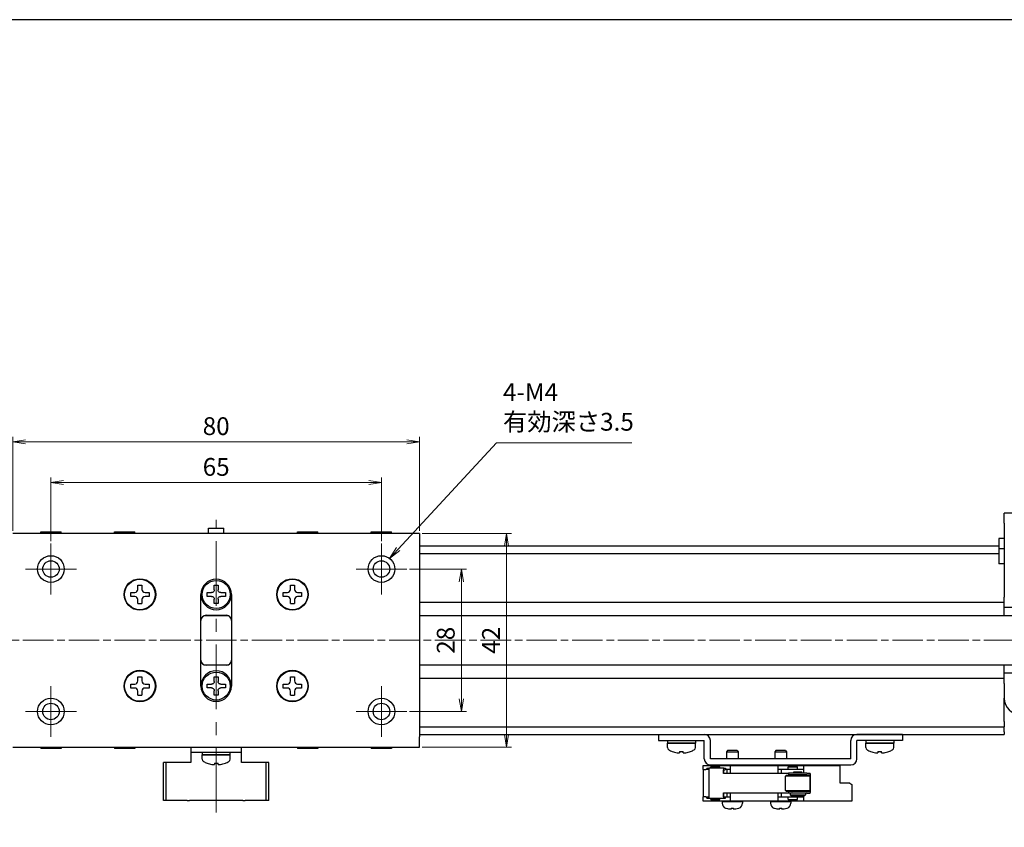
# Model space of a CAD drawing. Units: millimetres. Extents: x 0 to 800, y 0 to 500.
# Drawn here: x 341 to 534, y 341 to 500 of the extents above; entities that cross this region are included whole.
import ezdxf

# ---------------------------------------------------------------- set-up
doc = ezdxf.new("R2010")
doc.units = ezdxf.units.MM
doc.linetypes.add('AM_ISO08W050x2', pattern=[9, 6, -0.75, 1.5, -0.75])
doc.linetypes.add('CENTERX2', pattern=[20.32, 12.7, -2.54, 2.54, -2.54])
doc.layers.add('AM_5', color=92, linetype='Continuous', lineweight=13)
doc.layers.add('AM_7', color=142, linetype='AM_ISO08W050x2', lineweight=13)
doc.layers.add('AM_VIEWS', color=1, linetype='Continuous', lineweight=25, plot=False)
doc.styles.get("Standard").update_dxf_attribs({"font": 'TAHOMA.TTF'})
doc.dimstyles.new('AM_JIS$0', dxfattribs={"dimtxt": 3.5, "dimasz": 2.5, "dimexe": 1, "dimexo": 0.5, "dimgap": 0.8, "dimtad": 3, "dimdec": 3, "dimdsep": 46, "dimtxsty": 'STANDARD', "dimblk": 'OPEN', "dimcen": 0, "dimclrd": 256, "dimclre": 256, "dimclrt": 140, "dimadec": 0, "dimazin": 2, "dimtp": 0.1, "dimtm": 0.1, "dimtfac": 0.55, "dimtdec": 3, "dimtmove": 0, "dimatfit": 3, "dimldrblk": 'OPEN', "dimfxl": 1, "dimlwd": -1, "dimlwe": -1, "dimarcsym": 0})

# ---------------------------------------------------------------- blocks, each defined once
blk = doc.blocks.new('_Open')
at = {"color": 0, "linetype": 'ByBlock', "lineweight": -2}
for p, q in [((-1, 0.167), (0, 0)), ((-1, -0.167), (0, 0)), ((0, 0), (-1, 0))]:
    blk.add_line(p, q, dxfattribs=at)
blk = doc.blocks.new('*D238')
at = {"layer": 'AM_5', "linetype": 'ByBlock'}
for p, q in [((346.68, 397.53), (346.68, 410.03)), ((349.18, 409.03), (409.18, 409.03)), ((411.68, 397.53), (411.68, 410.03))]:
    blk.add_line(p, q, dxfattribs=at)
at = {"layer": 'Defpoints', "color": 0}
for p in [(411.68, 409.03), (346.68, 397.03), (411.68, 397.03)]:
    blk.add_point(p, dxfattribs=at)
at = {"layer": 'AM_5', "xscale": 2.5, "yscale": 2.5, "zscale": 2.5, "rotation": 180}
blk.add_blockref('_Open', (346.68, 409.03), dxfattribs=at)
at = {"layer": 'AM_5', "xscale": 2.5, "yscale": 2.5, "zscale": 2.5}
blk.add_blockref('_Open', (411.68, 409.03), dxfattribs=at)
at = {"layer": 'AM_5', "color": 140, "insert": (379.18, 411.65), "char_height": 3.5, "attachment_point": 5}
blk.add_mtext('65', dxfattribs=at)
blk = doc.blocks.new('*D240')
at = {"layer": 'AM_5', "linetype": 'ByBlock'}
for p, q in [((339.18, 399.53), (339.18, 418.03)), ((341.68, 417.03), (416.68, 417.03)), ((419.18, 399.53), (419.18, 418.03))]:
    blk.add_line(p, q, dxfattribs=at)
at = {"layer": 'Defpoints', "color": 0}
for p in [(419.18, 417.03), (339.18, 399.03), (419.18, 399.03)]:
    blk.add_point(p, dxfattribs=at)
at = {"layer": 'AM_5', "xscale": 2.5, "yscale": 2.5, "zscale": 2.5, "rotation": 180}
blk.add_blockref('_Open', (339.18, 417.03), dxfattribs=at)
at = {"layer": 'AM_5', "xscale": 2.5, "yscale": 2.5, "zscale": 2.5}
blk.add_blockref('_Open', (419.18, 417.03), dxfattribs=at)
at = {"layer": 'AM_5', "color": 140, "insert": (379.18, 419.66), "char_height": 3.5, "attachment_point": 5}
blk.add_mtext('80', dxfattribs=at)
blk = doc.blocks.new('*D237')
at = {"layer": 'AM_5', "linetype": 'ByBlock'}
for p, q in [((417.18, 392.03), (428.41, 392.03)), ((427.41, 389.53), (427.41, 366.53)), ((417.18, 364.03), (428.41, 364.03))]:
    blk.add_line(p, q, dxfattribs=at)
at = {"layer": 'Defpoints', "color": 0}
for p in [(416.68, 392.03), (416.68, 364.03), (427.41, 364.03)]:
    blk.add_point(p, dxfattribs=at)
at = {"layer": 'AM_5', "xscale": 2.5, "yscale": 2.5, "zscale": 2.5}
for p, rotation in [((427.41, 392.03), 90), ((427.41, 364.03), 270)]:
    blk.add_blockref('_Open', p, dxfattribs=dict(at, rotation=rotation))
at = {"layer": 'AM_5', "color": 140, "insert": (424.78, 378.03), "char_height": 3.5, "attachment_point": 5, "rotation": 90}
blk.add_mtext('28', dxfattribs=at)
blk = doc.blocks.new('*D239')
at = {"layer": 'AM_5', "linetype": 'ByBlock'}
for p, q in [((419.68, 399.03), (437.27, 399.03)), ((436.27, 396.53), (436.27, 359.53)), ((419.68, 357.03), (437.27, 357.03))]:
    blk.add_line(p, q, dxfattribs=at)
at = {"layer": 'Defpoints', "color": 0}
for p in [(419.18, 399.03), (419.18, 357.03), (436.27, 357.03)]:
    blk.add_point(p, dxfattribs=at)
at = {"layer": 'AM_5', "xscale": 2.5, "yscale": 2.5, "zscale": 2.5}
for p, rotation in [((436.27, 399.03), 90), ((436.27, 357.03), 270)]:
    blk.add_blockref('_Open', p, dxfattribs=dict(at, rotation=rotation))
at = {"layer": 'AM_5', "color": 140, "insert": (433.68, 378.03), "char_height": 3.5, "attachment_point": 5, "rotation": 90}
blk.add_mtext('42', dxfattribs=at)
blk = doc.blocks.new('*S9589898989')
at = {"layer": 'AM_5', "color": 92, "linetype": 'Continuous'}
for p, q in [((441.85, 469.09), (422.53, 448.21)), ((468.5, 469.09), (441.85, 469.09)), ((422.22, 448.49), (420.83, 446.37)), ((422.53, 448.21), (420.83, 446.37)), ((420.83, 446.37), (422.84, 447.93))]:
    blk.add_line(p, q, dxfattribs=at)
at = {"layer": 'AM_5', "color": 140, "insert": (443.15, 470.39), "char_height": 3.5, "attachment_point": 7}
blk.add_mtext('4-M4\\P有効深さ3.5', dxfattribs=at)

msp = doc.modelspace()

# ---------------------------------------------------------------- linework, layer by layer
at = {"lineweight": 30}
for p, q in [((534.1815, 401.0304), (534.1815, 403.0304)), ((535.7815, 403.0304), (534.1815, 403.0304)), ((534.1815, 401.0304), (534.1815, 386.5304)), ((419.1815, 399.0304), (339.1815, 399.0304)), ((344.6815, 399.3304), (348.6815, 399.3304)), ((344.6815, 399.0304), (344.6815, 399.3304)), ((348.6815, 399.0304), (348.6815, 399.3304)), ((359.1815, 399.3304), (363.1815, 399.3304)), ((359.1815, 399.0304), (359.1815, 399.3304)), ((363.1815, 399.0304), (363.1815, 399.3304)), ((377.6815, 400.0304), (380.6815, 400.0304)), ((377.6815, 399.0304), (377.6815, 400.0304)), ((380.6815, 399.0304), (380.6815, 400.0304)), ((395.1815, 399.3304), (399.1815, 399.3304)), ((395.1815, 399.0304), (395.1815, 399.3304)), ((399.1815, 399.0304), (399.1815, 399.3304)), ((409.6815, 399.3304), (413.6815, 399.3304)), ((409.6815, 399.0304), (409.6815, 399.3304)), ((413.6815, 399.0304), (413.6815, 399.3304)), ((419.1815, 399.0304), (419.1815, 397.0204)), ((419.1815, 397.0204), (419.1815, 359.0404)), ((533.1167, 398.0304), (533.1167, 396.0304)), ((534.1815, 398.0304), (533.1167, 398.0304)), ((533.1167, 396.5304), (419.1815, 396.5304)), ((533.1167, 396.0304), (533.1167, 393.0304)), ((534.1815, 396.0304), (533.1167, 396.0304)), ((533.1167, 395.0304), (419.1815, 395.0304)), ((534.1815, 393.0304), (533.1167, 393.0304)), ((362.3815, 386.6304), (362.3815, 387.4304)), ((362.3815, 387.4304), (363.1815, 387.4304)), ((363.7815, 388.0304), (363.7815, 388.8304)), ((363.7815, 388.8304), (364.5815, 388.8304)), ((364.5815, 388.8304), (364.5815, 388.0304)), ((365.1815, 387.4304), (365.9815, 387.4304)), ((365.9815, 387.4304), (365.9815, 386.6304)), ((377.3815, 386.6637), (377.3815, 387.397)), ((377.3815, 387.397), (378.2648, 387.397)), ((378.8148, 387.947), (378.8148, 388.8304)), ((378.8148, 388.8304), (379.5482, 388.8304)), ((379.5482, 388.8304), (379.5482, 387.947)), ((380.0982, 387.397), (380.9815, 387.397)), ((380.9815, 387.397), (380.9815, 386.6637)), ((392.3815, 386.6304), (392.3815, 387.4304)), ((392.3815, 387.4304), (393.1815, 387.4304)), ((393.7815, 388.0304), (393.7815, 388.8304)), ((393.7815, 388.8304), (394.5815, 388.8304)), ((394.5815, 388.8304), (394.5815, 388.0304)), ((395.1815, 387.4304), (395.9815, 387.4304)), ((395.9815, 387.4304), (395.9815, 386.6304)), ((363.1815, 386.6304), (362.3815, 386.6304)), ((363.7815, 385.2304), (363.7815, 386.0304)), ((364.5815, 386.0304), (364.5815, 385.2304)), ((365.9815, 386.6304), (365.1815, 386.6304)), ((376.1815, 369.0304), (376.1815, 387.0304)), ((378.2648, 386.6637), (377.3815, 386.6637)), ((378.8148, 385.2304), (378.8148, 386.1137)), ((379.5482, 386.1137), (379.5482, 385.2304)), ((380.9815, 386.6637), (380.0982, 386.6637)), ((382.1815, 387.0304), (382.1815, 369.0304)), ((393.1815, 386.6304), (392.3815, 386.6304)), ((393.7815, 385.2304), (393.7815, 386.0304)), ((394.5815, 386.0304), (394.5815, 385.2304)), ((395.9815, 386.6304), (395.1815, 386.6304)), ((419.1815, 385.5304), (534.1815, 385.5304)), ((534.1815, 384.5304), (534.1815, 386.5304)), ((363.7815, 385.2304), (364.5815, 385.2304)), ((379.5482, 385.2304), (378.8148, 385.2304)), ((393.7815, 385.2304), (394.5815, 385.2304)), ((534.1815, 384.5304), (535.7815, 384.5304)), ((534.1815, 382.8304), (534.1815, 384.5304)), ((381.6174, 382.8304), (376.7456, 382.8304)), ((377.1815, 382.9304), (381.1815, 382.9304)), ((561.1815, 382.8304), (419.1815, 382.8304)), ((376.7456, 373.2304), (381.6174, 373.2304)), ((381.1815, 373.1304), (377.1815, 373.1304)), ((419.1815, 373.2304), (561.1815, 373.2304)), ((534.1815, 371.5304), (534.1815, 373.2304)), ((363.7815, 370.0304), (363.7815, 370.8304)), ((363.7815, 370.8304), (364.5815, 370.8304)), ((364.5815, 370.8304), (364.5815, 370.0304)), ((378.8148, 369.947), (378.8148, 370.8304)), ((378.8148, 370.8304), (379.5482, 370.8304)), ((379.5482, 370.8304), (379.5482, 369.947)), ((393.7815, 370.0304), (393.7815, 370.8304)), ((393.7815, 370.8304), (394.5815, 370.8304)), ((394.5815, 370.8304), (394.5815, 370.0304)), ((534.1815, 370.5304), (419.1815, 370.5304)), ((534.1815, 369.5304), (534.1815, 371.5304)), ((535.7815, 371.5304), (534.1815, 371.5304)), ((362.3815, 368.6304), (362.3815, 369.4304)), ((362.3815, 369.4304), (363.1815, 369.4304)), ((363.1815, 368.6304), (362.3815, 368.6304)), ((363.7815, 367.2304), (363.7815, 368.0304)), ((364.5815, 368.0304), (364.5815, 367.2304)), ((365.1815, 369.4304), (365.9815, 369.4304)), ((365.9815, 368.6304), (365.1815, 368.6304)), ((365.9815, 369.4304), (365.9815, 368.6304)), ((377.3815, 368.6637), (377.3815, 369.397)), ((377.3815, 369.397), (378.2648, 369.397)), ((378.2648, 368.6637), (377.3815, 368.6637)), ((378.8148, 367.2304), (378.8148, 368.1137)), ((379.5482, 368.1137), (379.5482, 367.2304)), ((380.0982, 369.397), (380.9815, 369.397)), ((380.9815, 368.6637), (380.0982, 368.6637)), ((380.9815, 369.397), (380.9815, 368.6637)), ((392.3815, 368.6304), (392.3815, 369.4304)), ((392.3815, 369.4304), (393.1815, 369.4304)), ((393.1815, 368.6304), (392.3815, 368.6304)), ((393.7815, 367.2304), (393.7815, 368.0304)), ((394.5815, 368.0304), (394.5815, 367.2304)), ((395.1815, 369.4304), (395.9815, 369.4304)), ((395.9815, 368.6304), (395.1815, 368.6304)), ((395.9815, 369.4304), (395.9815, 368.6304)), ((534.1815, 369.5304), (534.1815, 366.6304)), ((363.7815, 367.2304), (364.5815, 367.2304)), ((379.5482, 367.2304), (378.8148, 367.2304)), ((393.7815, 367.2304), (394.5815, 367.2304)), ((534.1815, 362.0304), (534.1815, 366.6304)), ((419.1815, 361.0304), (534.1815, 361.0304)), ((534.1815, 362.0304), (534.1815, 361.0304)), ((534.1815, 360.0304), (534.1815, 361.0304)), ((419.1815, 359.5304), (534.1815, 359.5304)), ((419.1815, 357.0304), (419.1815, 359.0404)), ((466.1815, 359.5304), (475.1815, 359.5304)), ((466.1815, 359.5304), (466.1815, 358.3304)), ((466.1815, 358.3304), (475.1815, 358.3304)), ((467.9315, 358.3304), (467.9315, 357.8304)), ((473.4315, 358.3304), (473.4315, 357.8304)), ((475.1815, 354.7304), (475.1815, 358.3304)), ((476.3815, 354.7304), (476.3815, 358.3304)), ((503.9815, 354.7304), (503.9815, 358.3304)), ((514.1815, 359.5304), (505.1815, 359.5304)), ((505.1815, 354.7304), (505.1815, 358.3304)), ((514.1815, 358.3304), (505.1815, 358.3304)), ((506.9315, 358.3304), (506.9315, 357.8304)), ((512.4315, 358.3304), (512.4315, 357.8304)), ((514.1815, 359.5304), (514.1815, 358.3304)), ((534.1815, 360.0304), (534.1815, 359.5304)), ((339.1815, 357.0304), (419.1815, 357.0304)), ((344.6815, 357.0304), (344.6815, 356.7304)), ((348.6815, 356.7304), (344.6815, 356.7304)), ((348.6815, 357.0304), (348.6815, 356.7304)), ((359.1815, 357.0304), (359.1815, 356.7304)), ((363.1815, 356.7304), (359.1815, 356.7304)), ((363.1815, 357.0304), (363.1815, 356.7304)), ((374.1815, 357.0304), (374.1815, 356.0304)), ((384.1815, 356.0304), (384.1815, 357.0304)), ((395.1815, 357.0304), (395.1815, 356.7304)), ((399.1815, 356.7304), (395.1815, 356.7304)), ((399.1815, 357.0304), (399.1815, 356.7304)), ((409.6815, 357.0304), (409.6815, 356.7304)), ((413.6815, 356.7304), (409.6815, 356.7304)), ((413.6815, 357.0304), (413.6815, 356.7304)), ((473.4315, 357.8304), (467.9315, 357.8304)), ((467.9315, 356.93), (467.9315, 357.8304)), ((467.9315, 357.8304), (473.4315, 357.8304)), ((473.4315, 356.93), (473.4315, 357.8304)), ((479.7315, 356.3304), (479.5315, 356.1304)), ((481.6315, 356.3304), (479.7315, 356.3304)), ((481.6315, 356.3304), (481.8315, 356.1304)), ((489.2315, 356.3304), (489.0315, 356.1304)), ((491.1315, 356.3304), (489.2315, 356.3304)), ((491.1315, 356.3304), (491.3315, 356.1304)), ((512.4315, 357.8304), (506.9315, 357.8304)), ((506.9315, 356.93), (506.9315, 357.8304)), ((506.9315, 357.8304), (512.4315, 357.8304)), ((512.4315, 356.93), (512.4315, 357.8304)), ((374.1815, 356.0304), (374.1815, 354.0304)), ((374.1815, 356.0304), (384.1815, 356.0304)), ((376.4315, 356.0304), (376.4315, 355.5304)), ((381.9315, 355.5304), (376.4315, 355.5304)), ((376.4315, 354.63), (376.4315, 355.5304)), ((376.4315, 355.5304), (381.9201, 355.5304)), ((381.9315, 356.0304), (381.9315, 355.9634)), ((381.9315, 354.63), (381.9315, 355.5304)), ((384.1815, 354.0304), (384.1815, 356.0304)), ((468.8815, 356.1779), (468.8815, 356.1641)), ((470.3215, 356.1779), (470.3215, 355.9177)), ((471.0415, 355.9177), (471.0415, 356.1779)), ((472.4815, 356.1641), (472.4815, 356.1779)), ((503.9815, 354.7304), (476.3815, 354.7304)), ((479.5315, 356.1304), (481.8315, 356.1304)), ((479.5315, 356.1304), (479.5315, 354.7304)), ((481.8315, 356.1304), (481.8315, 354.7304)), ((489.0315, 356.1304), (491.3315, 356.1304)), ((489.0315, 356.1304), (489.0315, 354.7304)), ((491.3315, 356.1304), (491.3315, 354.7304)), ((507.8815, 356.1779), (507.8815, 356.1641)), ((509.3215, 356.1779), (509.3215, 355.9177)), ((510.0415, 355.9177), (510.0415, 356.1779)), ((511.4815, 356.1641), (511.4815, 356.1779)), ((369.3514, 354.0304), (368.8514, 354.0304)), ((368.8514, 346.5304), (368.8514, 354.0304)), ((373.4494, 354.0304), (369.3514, 354.0304)), ((369.3514, 346.5304), (369.3514, 354.0304)), ((373.9494, 354.0304), (373.4494, 354.0304)), ((374.1815, 354.0304), (373.9494, 354.0304)), ((377.3815, 353.8779), (377.3815, 353.8641)), ((378.8215, 353.8779), (378.8215, 353.6177)), ((379.5415, 353.6177), (379.5415, 353.8779)), ((380.9815, 353.8641), (380.9815, 353.8779)), ((384.4135, 354.0304), (384.1815, 354.0304)), ((384.9135, 354.0304), (384.4135, 354.0304)), ((389.0116, 354.0304), (384.9135, 354.0304)), ((389.5116, 354.0304), (389.0116, 354.0304)), ((389.0116, 346.5304), (389.0116, 354.0304)), ((389.5116, 346.5304), (389.5116, 354.0304)), ((474.9815, 352.6304), (474.9815, 353.4304)), ((474.9815, 353.4304), (478.0315, 353.4304)), ((474.9815, 352.6304), (475.4815, 352.6304)), ((474.9815, 352.6304), (474.9815, 347.2304)), ((476.0392, 352.6304), (475.4815, 352.6304)), ((475.6702, 352.8804), (476.0978, 352.8804)), ((475.6702, 352.8804), (475.6702, 352.6304)), ((476.0384, 352.5804), (476.0384, 347.2804)), ((479.0384, 352.8804), (476.0978, 352.8804)), ((476.3815, 353.5304), (503.9815, 353.5304)), ((476.4315, 353.1304), (478.2315, 353.1304)), ((476.4315, 352.8804), (476.4315, 353.1304)), ((478.0315, 353.4304), (479.2315, 353.4304)), ((478.2315, 352.8804), (478.2315, 353.1304)), ((478.8815, 353.4304), (478.8815, 353.5304)), ((478.979, 351.8304), (478.979, 352.5804)), ((479.0384, 352.8804), (479.3553, 352.8804)), ((479.0384, 351.8304), (479.0384, 352.5804)), ((479.0384, 352.5804), (479.2791, 352.5804)), ((479.2315, 353.4304), (480.2815, 353.4304)), ((479.5815, 352.6304), (479.2791, 352.6304)), ((479.3553, 352.8804), (479.3553, 352.6304)), ((479.5815, 352.6304), (479.5815, 351.8304)), ((480.2815, 352.6304), (479.5815, 352.6304)), ((480.2815, 353.4304), (489.6815, 353.4304)), ((480.2815, 353.4304), (480.2815, 352.6304)), ((480.2815, 352.6304), (480.2815, 351.8304)), ((482.4815, 353.4304), (482.4815, 353.5304)), ((488.3815, 353.4304), (488.3815, 353.5304)), ((489.6815, 353.4304), (490.7315, 353.4304)), ((489.6815, 352.6304), (489.6815, 353.4304)), ((489.6815, 351.8304), (489.6815, 352.6304)), ((490.2815, 352.6304), (489.6815, 352.6304)), ((490.2815, 352.6304), (490.2815, 351.8304)), ((494.6815, 352.6304), (490.2815, 352.6304)), ((490.7315, 353.4304), (491.9315, 353.4304)), ((491.6815, 353.1304), (493.4815, 353.1304)), ((491.6815, 352.6304), (491.6815, 353.1304)), ((491.9315, 353.4304), (494.6815, 353.4304)), ((491.9815, 353.4304), (491.9815, 353.5304)), ((493.4815, 352.6304), (493.4815, 353.1304)), ((494.6815, 353.4304), (501.8815, 353.4304)), ((494.6815, 353.4304), (494.6815, 351.8804)), ((501.8815, 349.9304), (501.8815, 353.4304)), ((491.7673, 351.8304), (478.979, 351.8304)), ((491.3673, 351.5304), (491.1673, 351.3304)), ((495.9673, 351.3304), (491.1673, 351.3304)), ((491.1673, 348.5304), (491.1673, 351.3304)), ((491.3673, 351.5304), (495.7673, 351.5304)), ((495.3316, 351.8804), (491.7673, 351.8804)), ((491.7673, 351.8804), (491.7673, 351.5804)), ((495.3316, 351.5804), (491.7673, 351.5804)), ((492.4566, 351.5304), (492.4076, 351.5804)), ((492.4566, 351.5304), (492.4566, 351.5804)), ((492.7673, 352.1804), (494.3673, 352.1804)), ((492.7673, 351.8804), (492.7673, 352.1804)), ((494.3673, 351.8804), (494.3673, 352.1804)), ((495.3316, 351.8804), (495.9853, 351.8804)), ((495.3316, 351.5804), (495.9853, 351.5804)), ((495.7673, 351.5304), (495.9673, 351.3304)), ((495.9673, 348.5304), (495.9673, 351.3304)), ((495.9853, 351.5804), (495.9853, 348.2804)), ((496.0447, 348.2804), (496.0447, 351.5804)), ((503.7815, 349.9304), (501.8815, 349.9304)), ((503.7815, 349.9304), (504.1815, 349.6994)), ((504.1815, 349.6994), (504.1815, 346.4304)), ((474.9815, 346.4304), (474.9815, 347.2304)), ((475.4815, 347.2304), (474.9815, 347.2304)), ((475.4815, 347.2304), (476.0392, 347.2304)), ((475.6702, 346.9804), (475.6702, 347.2304)), ((475.6702, 346.9804), (476.0978, 346.9804)), ((476.0978, 346.9804), (479.0384, 346.9804)), ((476.4315, 346.7304), (476.4315, 346.9804)), ((476.4315, 346.7304), (478.2315, 346.7304)), ((478.2315, 346.7304), (478.2315, 346.9804)), ((478.979, 348.0304), (491.7673, 348.0304)), ((478.979, 347.2804), (478.979, 348.0304)), ((479.0384, 347.2804), (479.0384, 348.0304)), ((479.0384, 347.2804), (479.2791, 347.2804)), ((479.0384, 346.9804), (479.3553, 346.9804)), ((479.2791, 347.2304), (479.5815, 347.2304)), ((479.3553, 346.9804), (479.3553, 347.2304)), ((479.5815, 348.0304), (479.5815, 347.2304)), ((479.5815, 347.2304), (480.2815, 347.2304)), ((480.2815, 348.0304), (480.2815, 347.2304)), ((480.2815, 347.2304), (480.2815, 346.4304)), ((489.6815, 347.2304), (489.6815, 348.0304)), ((489.6815, 346.4304), (489.6815, 347.2304)), ((489.6815, 347.2304), (490.2815, 347.2304)), ((490.2815, 348.0304), (490.2815, 347.2304)), ((490.2815, 347.2304), (494.6815, 347.2304)), ((491.1673, 348.5304), (495.9673, 348.5304)), ((491.3673, 348.3304), (491.1673, 348.5304)), ((495.7673, 348.3304), (491.3673, 348.3304)), ((491.6815, 346.7304), (491.6815, 347.2304)), ((491.6815, 346.7304), (493.4815, 346.7304)), ((495.3316, 348.2804), (491.7673, 348.2804)), ((491.7673, 348.2804), (491.7673, 347.9804)), ((495.3316, 347.9804), (491.7673, 347.9804)), ((492.0673, 347.9804), (492.0673, 347.6804)), ((492.0673, 347.6804), (495.0673, 347.6804)), ((492.2673, 347.4804), (492.0673, 347.6804)), ((494.8673, 347.4804), (492.2673, 347.4804)), ((492.4076, 348.2804), (492.4566, 348.3304)), ((492.4566, 348.2804), (492.4566, 348.3304)), ((493.4815, 346.7304), (493.4815, 347.2304)), ((494.6815, 347.4804), (494.6815, 346.4304)), ((494.8673, 347.4804), (495.0673, 347.6804)), ((495.0673, 347.9804), (495.0673, 347.6804)), ((495.3316, 348.2804), (495.9853, 348.2804)), ((495.3316, 347.9804), (495.9853, 347.9804)), ((495.7673, 348.3304), (495.9673, 348.5304)), ((369.3514, 346.5304), (368.8514, 346.5304)), ((373.4494, 346.5304), (369.3514, 346.5304)), ((373.4494, 346.5304), (373.9494, 346.5304)), ((384.4135, 346.5304), (373.9494, 346.5304)), ((384.4135, 346.5304), (384.9135, 346.5304)), ((389.0116, 346.5304), (384.9135, 346.5304)), ((389.5116, 346.5304), (389.0116, 346.5304)), ((478.0315, 346.4304), (474.9815, 346.4304)), ((479.2315, 346.4304), (478.0315, 346.4304)), ((478.6815, 346.3304), (478.8815, 346.3304)), ((478.6815, 346.3304), (478.6815, 345.988)), ((478.8815, 346.4304), (478.8815, 346.3304)), ((478.8815, 346.3304), (482.4815, 346.3304)), ((480.2815, 346.4304), (479.2315, 346.4304)), ((479.4815, 345.0033), (479.4815, 345.0104)), ((489.6815, 346.4304), (480.2815, 346.4304)), ((480.4415, 344.8439), (480.4415, 345.0104)), ((480.9215, 345.0104), (480.9215, 344.8439)), ((481.8815, 345.0104), (481.8815, 345.0033)), ((482.4815, 346.4304), (482.4815, 346.3304)), ((482.4815, 346.3304), (482.6815, 346.3304)), ((482.6815, 346.3304), (482.6815, 345.988)), ((488.1815, 346.3304), (488.3815, 346.3304)), ((488.1815, 346.3304), (488.1815, 345.988)), ((488.3815, 346.4304), (488.3815, 346.3304)), ((488.3815, 346.3304), (491.9815, 346.3304)), ((488.9815, 345.0033), (488.9815, 345.0104)), ((490.7315, 346.4304), (489.6815, 346.4304)), ((489.9415, 344.8439), (489.9415, 345.0104)), ((490.4215, 345.0104), (490.4215, 344.8439)), ((491.9315, 346.4304), (490.7315, 346.4304)), ((491.3815, 345.0104), (491.3815, 345.0033)), ((494.6815, 346.4304), (491.9315, 346.4304)), ((491.9815, 346.4304), (491.9815, 346.3304)), ((491.9815, 346.3304), (492.1815, 346.3304)), ((492.1815, 346.3304), (492.1815, 345.988)), ((504.1815, 346.4304), (494.6815, 346.4304))]:
    msp.add_line(p, q, dxfattribs=at)
for centre, radius in [((346.6815, 392.0304), 2.621), ((346.6815, 392.0304), 1.621), ((411.6815, 392.0304), 2.621), ((411.6815, 392.0304), 1.621), ((364.1815, 387.0304), 3.1), ((364.1815, 387.0304), 3), ((379.1815, 387.0304), 2.75), ((394.1815, 387.0304), 3.1), ((394.1815, 387.0304), 3), ((364.1815, 369.0304), 3.1), ((364.1815, 369.0304), 3), ((394.1815, 369.0304), 3.1), ((394.1815, 369.0304), 3), ((379.1815, 369.0304), 2.75), ((346.6815, 364.0304), 2.621), ((411.6815, 364.0304), 2.621), ((346.6815, 364.0304), 1.621), ((411.6815, 364.0304), 1.621)]:
    msp.add_circle(centre, radius, dxfattribs=at)
for centre, radius, start, end in [((379.1815, 387.0304), 3, 0, 180), ((363.1815, 388.0304), 0.6, 270, 0), ((365.1815, 388.0304), 0.6, 180, 270), ((393.1815, 388.0304), 0.6, 270, 0), ((395.1815, 388.0304), 0.6, 180, 270), ((363.1815, 386.0304), 0.6, 0, 90), ((365.1815, 386.0304), 0.6, 90, 180), ((379.1815, 387.0304), 3, 180, 0), ((393.1815, 386.0304), 0.6, 0, 90), ((395.1815, 386.0304), 0.6, 90, 180), ((377.1815, 381.9304), 1, 90, 180), ((381.1815, 381.9304), 1, 0, 90), ((377.1815, 374.1304), 1, 180, 270), ((381.1815, 374.1304), 1, 270, 0), ((379.1815, 369.0304), 3, 0, 180), ((363.1815, 370.0304), 0.6, 270, 0), ((365.1815, 370.0304), 0.6, 180, 270), ((393.1815, 370.0304), 0.6, 270, 0), ((395.1815, 370.0304), 0.6, 180, 270), ((363.1815, 368.0304), 0.6, 0, 90), ((365.1815, 368.0304), 0.6, 90, 180), ((379.1815, 369.0304), 3, 180, 0), ((393.1815, 368.0304), 0.6, 0, 90), ((395.1815, 368.0304), 0.6, 90, 180), ((537.3815, 366.6304), 3.2, 180, 270), ((475.1815, 358.3304), 1.2, 0, 90), ((505.1815, 358.3304), 1.2, 90, 180), ((468.4315, 356.93), 0.5, 180, 240.155576), ((470.6815, 360.8516), 5.0213, 240.155576, 248.993473), ((470.6815, 360.8516), 5.0213, 291.006527, 299.844424), ((472.9315, 356.93), 0.5, 299.844424, 0), ((507.4315, 356.93), 0.5, 180, 240.155576), ((509.6815, 360.8516), 5.0213, 240.155576, 248.993473), ((509.6815, 360.8516), 5.0213, 291.006527, 299.844424), ((511.9315, 356.93), 0.5, 299.844424, 0), ((376.9315, 354.63), 0.5, 180, 240.155576), ((381.4315, 354.63), 0.5, 299.844424, 0), ((470.6815, 360.8516), 5.0084, 248.936698, 260.112572), ((470.6815, 360.8516), 4.6876, 265.595407, 274.404593), ((470.6815, 360.8516), 5.0084, 279.887428, 291.063302), ((476.3815, 354.7304), 1.2, 180, 270), ((503.9815, 354.7304), 1.2, 270, 0), ((509.6815, 360.8516), 5.0084, 248.936698, 260.112572), ((509.6815, 360.8516), 4.6876, 265.595407, 274.404593), ((509.6815, 360.8516), 5.0084, 279.887428, 291.063302), ((379.1815, 358.5516), 5.0213, 240.155576, 248.993473), ((379.1815, 358.5516), 5.0084, 248.936698, 260.112572), ((379.1815, 358.5516), 4.6876, 265.595407, 274.404593), ((379.1815, 358.5516), 5.0084, 279.887428, 291.063302), ((379.1815, 358.5516), 5.0213, 291.006527, 299.844424), ((479.6815, 345.988), 1, 180, 252.079787), ((480.6815, 349.0804), 4.25, 252.079787, 253.599314), ((480.6815, 349.0804), 4.2432, 253.572359, 266.757572), ((480.6815, 349.0804), 4.0771, 266.625287, 273.374713), ((480.6815, 349.0804), 4.2432, 273.242428, 286.427641), ((480.6815, 349.0804), 4.25, 286.400686, 287.920213), ((481.6815, 345.988), 1, 287.920213, 0), ((489.1815, 345.988), 1, 180, 252.079787), ((490.1815, 349.0804), 4.25, 252.079787, 253.599314), ((490.1815, 349.0804), 4.2432, 253.572359, 266.757572), ((490.1815, 349.0804), 4.0771, 266.625287, 273.374713), ((490.1815, 349.0804), 4.2432, 273.242428, 286.427641), ((490.1815, 349.0804), 4.25, 286.400686, 287.920213), ((491.1815, 345.988), 1, 287.920213, 0)]:
    msp.add_arc(centre, radius, start, end, dxfattribs=at)
for centre, major_axis, ratio, start_param, end_param in [((379.1815, 355.0973), (0, 4.7631), 0.57735027, 4.80342376, 4.90954564), ((370.9614, 355.9631), (10.9701, 0), 0.8660254, 6.23761777, 6.28321187), ((379.1815, 355.9634), (0, 4.7631), 0.57735071, 4.71238899, 4.72645313), ((476.0978, 352.5804), (0, 0.3), 0.19806552, 0, 1.57079633), ((479.0384, 352.5804), (0, 0.3), 0.19806552, 0, 1.57079633), ((495.9853, 351.5804), (0, 0.3), 0.19806552, 4.71238898, 6.28318531), ((476.0978, 347.2804), (0, -0.3), 0.19806552, 4.71238898, 6.28318531), ((479.0384, 347.2804), (0, -0.3), 0.19806552, 4.71238898, 6.28318531), ((495.9853, 348.2804), (0, -0.3), 0.19806552, 0, 1.57079633)]:
    msp.add_ellipse(centre, major_axis=major_axis, ratio=ratio, start_param=start_param, end_param=end_param, dxfattribs=at)
for points, knots in [([(378.8148, 387.947), (378.8148, 387.8783), (378.8011, 387.8048), (378.7451, 387.6692), (378.7027, 387.6071), (378.6047, 387.5091), (378.5427, 387.4667), (378.4071, 387.4107), (378.3335, 387.397), (378.2648, 387.397)], [-0.16720665, -0.16720665, -0.16720665, -0.16720665, -0.1464134763, -0.1464134763, -0.1256203026, -0.1256203026, -0.1048271289, -0.1048271289, -0.0840339552, -0.0840339552, -0.0840339552, -0.0840339552]), ([(380.0982, 387.397), (380.0294, 387.397), (379.9559, 387.4107), (379.8203, 387.4667), (379.7583, 387.5091), (379.6602, 387.6071), (379.6179, 387.6692), (379.5618, 387.8048), (379.5482, 387.8783), (379.5482, 387.947)], [-0.0831726948, -0.0831726948, -0.0831726948, -0.0831726948, -0.0623795211, -0.0623795211, -0.0415863474, -0.0415863474, -0.0207931737, -0.0207931737, 0, 0, 0, 0]), ([(378.2648, 386.6637), (378.3335, 386.6637), (378.4071, 386.65), (378.5427, 386.594), (378.6047, 386.5516), (378.7027, 386.4536), (378.7451, 386.3916), (378.8011, 386.256), (378.8148, 386.1824), (378.8148, 386.1137)], [-0.2503945092, -0.2503945092, -0.2503945092, -0.2503945092, -0.2296013355, -0.2296013355, -0.2088081618, -0.2088081618, -0.1880149881, -0.1880149881, -0.1672218145, -0.1672218145, -0.1672218145, -0.1672218145]), ([(379.5482, 386.1137), (379.5482, 386.1824), (379.5618, 386.256), (379.6179, 386.3916), (379.6602, 386.4536), (379.7583, 386.5516), (379.8203, 386.594), (379.9559, 386.65), (380.0294, 386.6637), (380.0982, 386.6637)], [-0.3344284645, -0.3344284645, -0.3344284645, -0.3344284645, -0.3136352908, -0.3136352908, -0.2928421171, -0.2928421171, -0.2720489434, -0.2720489434, -0.2512557697, -0.2512557697, -0.2512557697, -0.2512557697]), ([(378.8148, 369.947), (378.8148, 369.8783), (378.8011, 369.8048), (378.7451, 369.6692), (378.7027, 369.6071), (378.6047, 369.5091), (378.5427, 369.4667), (378.4071, 369.4107), (378.3335, 369.397), (378.2648, 369.397)], [-0.16720665, -0.16720665, -0.16720665, -0.16720665, -0.1464134763, -0.1464134763, -0.1256203026, -0.1256203026, -0.1048271289, -0.1048271289, -0.0840339552, -0.0840339552, -0.0840339552, -0.0840339552]), ([(380.0982, 369.397), (380.0294, 369.397), (379.9559, 369.4107), (379.8203, 369.4667), (379.7583, 369.5091), (379.6602, 369.6071), (379.6179, 369.6692), (379.5618, 369.8048), (379.5482, 369.8783), (379.5482, 369.947)], [-0.0831726948, -0.0831726948, -0.0831726948, -0.0831726948, -0.0623795211, -0.0623795211, -0.0415863474, -0.0415863474, -0.0207931737, -0.0207931737, 0, 0, 0, 0]), ([(378.2648, 368.6637), (378.3335, 368.6637), (378.4071, 368.65), (378.5427, 368.594), (378.6047, 368.5516), (378.7027, 368.4536), (378.7451, 368.3916), (378.8011, 368.256), (378.8148, 368.1824), (378.8148, 368.1137)], [-0.2503945092, -0.2503945092, -0.2503945092, -0.2503945092, -0.2296013355, -0.2296013355, -0.2088081618, -0.2088081618, -0.1880149881, -0.1880149881, -0.1672218145, -0.1672218145, -0.1672218145, -0.1672218145]), ([(379.5482, 368.1137), (379.5482, 368.1824), (379.5618, 368.256), (379.6179, 368.3916), (379.6602, 368.4536), (379.7583, 368.5516), (379.8203, 368.594), (379.9559, 368.65), (380.0294, 368.6637), (380.0982, 368.6637)], [-0.3344284645, -0.3344284645, -0.3344284645, -0.3344284645, -0.3136352908, -0.3136352908, -0.2928421171, -0.2928421171, -0.2720489434, -0.2720489434, -0.2512557697, -0.2512557697, -0.2512557697, -0.2512557697]), ([(469.8215, 355.9177), (469.8837, 355.9068), (469.9505, 355.8974), (470.0738, 355.8848), (470.1304, 355.8817), (470.2197, 355.8817), (470.2582, 355.8848), (470.3091, 355.8974), (470.3215, 355.9068), (470.3215, 355.9177)], [0, 0, 0, 0, 0.0189528837, 0.0189528837, 0.0379057673, 0.0379057673, 0.056858651, 0.056858651, 0.0758115346, 0.0758115346, 0.0758115346, 0.0758115346]), ([(471.0415, 355.9177), (471.0415, 355.9068), (471.0538, 355.8974), (471.1047, 355.8848), (471.1433, 355.8817), (471.2326, 355.8817), (471.2891, 355.8848), (471.4124, 355.8974), (471.4792, 355.9068), (471.5415, 355.9177)], [0.230234299, 0.230234299, 0.230234299, 0.230234299, 0.2491871827, 0.2491871827, 0.2681400664, 0.2681400664, 0.28709295, 0.28709295, 0.3060458337, 0.3060458337, 0.3060458337, 0.3060458337]), ([(508.8215, 355.9177), (508.8837, 355.9068), (508.9505, 355.8974), (509.0738, 355.8848), (509.1304, 355.8817), (509.2197, 355.8817), (509.2582, 355.8848), (509.3091, 355.8974), (509.3215, 355.9068), (509.3215, 355.9177)], [0, 0, 0, 0, 0.0189528837, 0.0189528837, 0.0379057673, 0.0379057673, 0.056858651, 0.056858651, 0.0758115346, 0.0758115346, 0.0758115346, 0.0758115346]), ([(510.0415, 355.9177), (510.0415, 355.9068), (510.0538, 355.8974), (510.1047, 355.8848), (510.1433, 355.8817), (510.2326, 355.8817), (510.2891, 355.8848), (510.4124, 355.8974), (510.4792, 355.9068), (510.5415, 355.9177)], [0.230234299, 0.230234299, 0.230234299, 0.230234299, 0.2491871827, 0.2491871827, 0.2681400664, 0.2681400664, 0.28709295, 0.28709295, 0.3060458337, 0.3060458337, 0.3060458337, 0.3060458337]), ([(378.3215, 353.6177), (378.3837, 353.6068), (378.4505, 353.5974), (378.5738, 353.5848), (378.6304, 353.5817), (378.7197, 353.5817), (378.7582, 353.5848), (378.8091, 353.5974), (378.8215, 353.6068), (378.8215, 353.6177)], [0.230234299, 0.230234299, 0.230234299, 0.230234299, 0.2491871827, 0.2491871827, 0.2681400664, 0.2681400664, 0.28709295, 0.28709295, 0.3060458337, 0.3060458337, 0.3060458337, 0.3060458337]), ([(379.5415, 353.6177), (379.5415, 353.6068), (379.5538, 353.5974), (379.6047, 353.5848), (379.6433, 353.5817), (379.7326, 353.5817), (379.7891, 353.5848), (379.9124, 353.5974), (379.9792, 353.6068), (380.0415, 353.6177)], [0.1530436199, 0.1530436199, 0.1530436199, 0.1530436199, 0.1719965036, 0.1719965036, 0.1909493872, 0.1909493872, 0.2099022709, 0.2099022709, 0.2288551545, 0.2288551545, 0.2288551545, 0.2288551545])]:
    msp.add_open_spline(points, degree=3, knots=knots, dxfattribs=at)
at = {"layer": 'AM_7', "linetype": 'CENTERX2', "lineweight": 0}
for p, q in [((379.1815, 344.1572), (379.1815, 401.6721)), ((346.6815, 397.0304), (346.6815, 387.0304)), ((411.6815, 397.0304), (411.6815, 387.0304)), ((341.6815, 392.0304), (351.6815, 392.0304)), ((406.6815, 392.0304), (416.6815, 392.0304)), ((346.6815, 369.0304), (346.6815, 359.0304)), ((411.6815, 369.0304), (411.6815, 359.0304)), ((341.6815, 364.0304), (351.6815, 364.0304)), ((406.6815, 364.0304), (416.6815, 364.0304))]:
    msp.add_line(p, q, dxfattribs=at)
at = {"layer": 'AM_7', "lineweight": 0}
msp.add_line((599.1815, 378.0304), (176.9035, 378.0304), dxfattribs=at)
at = {"layer": 'AM_VIEWS', "linetype": 'Continuous'}
msp.add_lwpolyline([(0, 0), (800, 0), (800, 500), (0, 500)], close=True, dxfattribs=at)

# ---------------------------------------------------------------- block references
at = {"layer": 'AM_5'}
msp.add_blockref('*S9589898989', (-7.5617, -52.2581), dxfattribs=at)

# ---------------------------------------------------------------- dimensions: what is measured, and where the dimension line sits
for base, p1, p2, picture, middle in [((419.1815, 417.0304), (339.1815, 399.0304), (419.1815, 399.0304), '*D240', (379.1815, 419.6603)), ((411.6815, 409.0304), (346.6815, 397.0304), (411.6815, 397.0304), '*D238', (379.1815, 411.6497))]:
    dim = msp.add_linear_dim(base=base, p1=p1, p2=p2, dimstyle='AM_JIS$0', override={"dimtp": 0, "dimtm": 0}, dxfattribs=at)
    dim.commit()
    dim.dimension.update_dxf_attribs({"geometry": picture, "text_midpoint": middle})
for base, p1, p2, picture, middle in [((436.2704, 357.0304), (419.1815, 399.0304), (419.1815, 357.0304), '*D239', (433.684, 378.0304)), ((427.41, 364.0304), (416.6815, 392.0304), (416.6815, 364.0304), '*D237', (424.7801, 378.0304))]:
    dim = msp.add_linear_dim(base=base, p1=p1, p2=p2, angle=90, dimstyle='AM_JIS$0', override={"dimtp": 0, "dimtm": 0}, dxfattribs=at)
    dim.commit()
    dim.dimension.update_dxf_attribs({"geometry": picture, "text_midpoint": middle})

doc.saveas('drawing.dxf')
